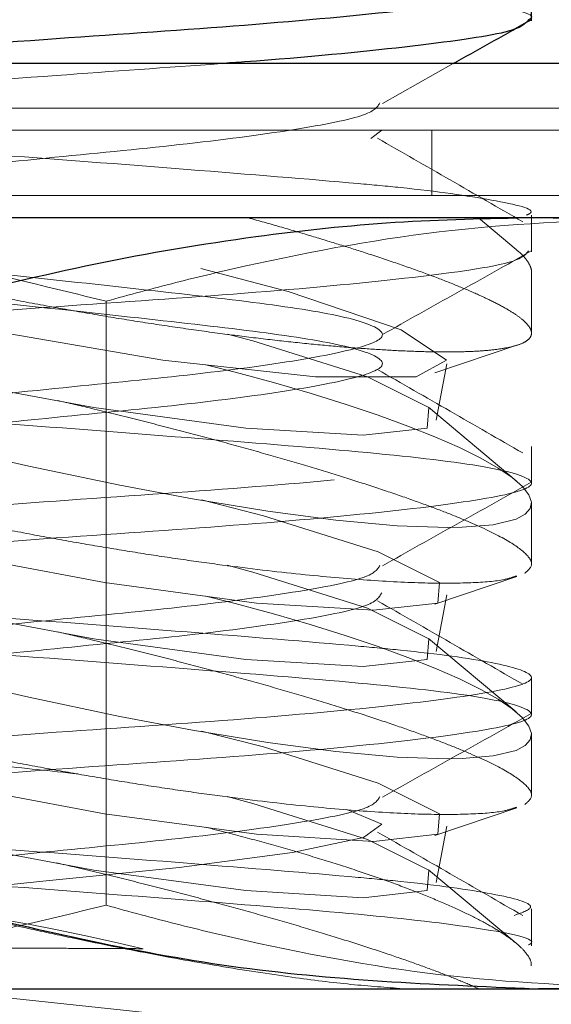
# Model space of a CAD drawing. Units: inches. Extents: x 0.6 to 16.4, y 0.4 to 10.6.
# Drawn here: x 6 to 6, y 8.3 to 8.3 of the extents above; entities that cross this region are included whole.
import ezdxf

# ---------------------------------------------------------------- set-up
doc = ezdxf.new("R2010")
doc.units = ezdxf.units.IN
doc.header["$MEASUREMENT"] = 0
doc.linetypes.add('HIDDEN', pattern=[0.07500000000000001, 0.05, -0.025])

msp = doc.modelspace()

# ---------------------------------------------------------------- linework, layer by layer
at = {"color": 7, "linetype": 'Continuous', "lineweight": 25}
for p, q in [((5.963731507723541, 8.347802920668373), (5.963731507723541, 8.348738336580789)), ((5.97618463272354, 8.346716167979698), (5.930356507723539, 8.346716167979698)), ((5.963797483955507, 8.342809917979684), (5.934560038945131, 8.34280991797967)), ((5.980031452733916, 8.342809917979698), (5.963797483955507, 8.342809917979684)), ((5.930356507723539, 8.323278667979698), (5.97418463272354, 8.323278667979698))]:
    msp.add_line(p, q, dxfattribs=at)
at = {"color": 7, "linetype": 'HIDDEN', "lineweight": 18}
for p, q in [((5.959950472366107, 8.34570982120982), (5.96174465002178, 8.346716167979698)), ((5.97618463272354, 8.345591167979698), (5.925403382723539, 8.345591167979698)), ((5.97618463272354, 8.345028667979697), (5.925403382723539, 8.345028667979697)), ((5.959934363217035, 8.345027472154714), (5.959655293035626, 8.344820641189365)), ((5.961204506794121, 8.3433724179797), (5.961204506794121, 8.345028667979697)), ((5.978330895827751, 8.3433724179797), (5.923257119619328, 8.3433724179797)), ((5.963731507723541, 8.341943545668373), (5.963731507723541, 8.342878961580789)), ((5.963343809995475, 8.34200718719942), (5.962384261363094, 8.342809917979674)), ((5.96373150772354, 8.339886874496951), (5.96373150772354, 8.341436446802195)), ((5.952947669421165, 8.340696498670093), (5.952947669421198, 8.325392087289277)), ((5.961282722755131, 8.338881357003244), (5.963384931265264, 8.339587372987742)), ((5.961311683876673, 8.337684781718911), (5.961580995217575, 8.339113452790974)), ((5.963341591936649, 8.336149667763621), (5.961118381401201, 8.33800954173724)), ((5.963731507723541, 8.336084170668373), (5.963731507723541, 8.33701958658079)), ((5.96373150772354, 8.334027393346569), (5.96373150772354, 8.335578285638459)), ((5.961282722755174, 8.333021982003244), (5.963356223313465, 8.33371835656883)), ((5.961311683876673, 8.33182540671891), (5.961580995217576, 8.333254077790976)), ((5.963341591936666, 8.330290292763637), (5.961118381401235, 8.33215016673724)), ((5.963731507723541, 8.330224795668373), (5.963731507723541, 8.33116021158079)), ((5.96373150772354, 8.32816801834657), (5.96373150772354, 8.329718910638475)), ((5.961282722755167, 8.327162607003245), (5.963356223313468, 8.327858981568836)), ((5.961311683876699, 8.325966031718902), (5.961580995217602, 8.327394702790977)), ((5.963340818585854, 8.324431564726682), (5.961118381401241, 8.32629079173724)), ((5.963731507723541, 8.324365420668373), (5.963731507723541, 8.32530083658079))]:
    msp.add_line(p, q, dxfattribs=at)
at = {"color": 7, "linetype": 'HIDDEN', "lineweight": 18, "flags": 128}
for points in [[(5.940463464738928, 8.342809917979697), (5.942238353283738, 8.341953325172693), (5.945580471714786, 8.340946713456253), (5.949887094948383, 8.339971617429933), (5.954381556955949, 8.339203888083512), (5.958253316445924, 8.33878197943773), (5.960804131686078, 8.338781979437732), (5.961573982973093, 8.339203888083514), (5.960424033610736, 8.339971617429937), (5.957561668028961, 8.340946713456258), (5.955350911061021, 8.341528660655541)], [(5.946014130580846, 8.3417694752455), (5.944827161396719, 8.341904639341672), (5.941858610163145, 8.342086877874522), (5.940229892103391, 8.341904639341672), (5.940188964777687, 8.341385667907756), (5.941742059000367, 8.3406089722691), (5.944652730254861, 8.339692797295923), (5.948477855227972, 8.338776622322747), (5.952635093317389, 8.337999926684091), (5.956491542709455, 8.337480955250177), (5.95946009394303, 8.33729871671733), (5.95946009394303, 8.33729871671733)], [(5.955478842737178, 8.339085956976144), (5.956215383958972, 8.338898170843487), (5.957186392849636, 8.338634231903095), (5.958117119512207, 8.338363967774727), (5.959003418679576, 8.338088049309553), (5.959840449231854, 8.337807249141413), (5.960594869915043, 8.337532987069963), (5.961283070015595, 8.33725985782362), (5.961907083293608, 8.336986102869712), (5.96244987098687, 8.336718105990467), (5.962886360562114, 8.336470018511573), (5.963239877419428, 8.336230209110095), (5.96350163812544, 8.33600312195608), (5.963667645183846, 8.335789857530418), (5.963730081038222, 8.335606878533474), (5.963699309570353, 8.33544237047272), (5.963571961678102, 8.335298085781476), (5.963343741195491, 8.33517608069166), (5.962756661346894, 8.335033502912815), (5.961973806495961, 8.334968685813429), (5.96161312393861, 8.334962101895144), (5.960328839594123, 8.335006450802103), (5.958775005257734, 8.335148418845465), (5.957043619426461, 8.335377214061154), (5.955134257628129, 8.335689375432136), (5.953292601179408, 8.336035828237277), (5.950988259376028, 8.336520545276475), (5.949914248990356, 8.336763859319596), (5.948841175761754, 8.33701748889112), (5.947772582552503, 8.337280487585492), (5.946712326631088, 8.33755197495765), (5.945685463399809, 8.337825479141301), (5.94468896623136, 8.338101732914753), (5.943727056046142, 8.338379819240613), (5.942804689319031, 8.33865881005433), (5.941965155187887, 8.3389255148866), (5.941183830173537, 8.33918757464842), (5.940457748976087, 8.339446977291185), (5.939806327640711, 8.33969798356074), (5.939110407241505, 8.33999611440225), (5.938557161997666, 8.340273836217335), (5.938557161997666, 8.340273836217335)], [(5.95946009394303, 8.33729871671733), (5.961088812002785, 8.337480955250177), (5.961129739328488, 8.337999926684093), (5.959576645105807, 8.338776622322749), (5.956665973851315, 8.339692797295925), (5.956025499412307, 8.339862897116495)], [(5.942127921504087, 8.337656173946597), (5.940499203444333, 8.337473935413747), (5.940458276118634, 8.336954963979831), (5.942011370341317, 8.336178268341174), (5.944922041595814, 8.335262093367998), (5.948747166568927, 8.334345918394822), (5.952904404658346, 8.333569222756166), (5.956760854050413, 8.333050251322252), (5.959729405283985, 8.332868012789405), (5.961358123343738, 8.333050251322254), (5.961399050669438, 8.33356922275617), (5.959845956446755, 8.334345918394828), (5.956935285192258, 8.335262093368003), (5.955363423715848, 8.335666239296748)], [(5.946014130580974, 8.335910100245489), (5.944827161396779, 8.336045264341672), (5.941858610163217, 8.336227502874522), (5.94022989210347, 8.336045264341672), (5.940188964777767, 8.335526292907756), (5.941742059000441, 8.3347495972691), (5.944652730254922, 8.333833422295923), (5.948477855228016, 8.332917247322747), (5.952635093317416, 8.332140551684091), (5.956491542709466, 8.331621580250177), (5.959460093943026, 8.33143934171733)], [(5.955475402757137, 8.333227459022174), (5.95621538395901, 8.333038795843487), (5.957186392849673, 8.332774856903093), (5.958117119512242, 8.332504592774727), (5.959003418679616, 8.332228674309553), (5.959840449231891, 8.331947874141413), (5.960594869915051, 8.331673612069963), (5.961283070015594, 8.331400482823621), (5.961907083293611, 8.331126727869716), (5.962449870986862, 8.330858730990467), (5.96288636056212, 8.330610643511577), (5.963239877419424, 8.330370834110102), (5.963501638125437, 8.330143746956086), (5.963667645183842, 8.329930482530418), (5.96373008103822, 8.32974750353349), (5.963699309570353, 8.329582995472727), (5.963571961678097, 8.329438710781481), (5.963343741195489, 8.32931670569166), (5.962756661346893, 8.329174127912836), (5.96197380649597, 8.329109310813449), (5.961613123938619, 8.329102726895142), (5.96032883959413, 8.329147075802123), (5.95877500525773, 8.329289043845465), (5.957043619426463, 8.329517839061173), (5.955134257628126, 8.329830000432136), (5.953292601179408, 8.330176453237291), (5.950988259376027, 8.330661170276475), (5.949914248990353, 8.33090448431961), (5.94884117576175, 8.331158113891126), (5.947772582552501, 8.331421112585495), (5.946712326631083, 8.33169259995765), (5.945685463399832, 8.33196610414131), (5.94468896623139, 8.332242357914755), (5.943727056046175, 8.332520444240613), (5.942804689319066, 8.33279943505433), (5.941965155187921, 8.3330661398866), (5.941183830173566, 8.33332819964842), (5.940457748976117, 8.333587602291173), (5.939806327640745, 8.33383860856074), (5.93911040724153, 8.334136739402247), (5.9385571619977, 8.334414461217335), (5.9385571619977, 8.334414461217335)], [(5.959460093943026, 8.33143934171733), (5.961088812002774, 8.331621580250179), (5.961129739328475, 8.332140551684093), (5.959576645105803, 8.332917247322749), (5.956665973851321, 8.333833422295926), (5.956019865866967, 8.334004983277513)], [(5.942127921504122, 8.331796798946597), (5.940499203444372, 8.33161456041375), (5.940458276118668, 8.331095588979833), (5.942011370341341, 8.330318893341175), (5.944922041595823, 8.329402718368), (5.94874716656892, 8.328486543394824), (5.952904404658322, 8.327709847756168), (5.956760854050374, 8.327190876322252), (5.95972940528394, 8.327008637789405), (5.961358123343689, 8.327190876322252), (5.961399050669394, 8.327709847756168), (5.959845956446721, 8.328486543394824), (5.956935285192238, 8.329402718368002), (5.955363423715801, 8.329806864296756)], [(5.946014130580952, 8.330050725245492), (5.944827161396796, 8.330185889341672), (5.94185861016323, 8.330368127874522), (5.940229892103478, 8.330185889341672), (5.940188964777768, 8.329666917907758), (5.941742059000437, 8.328890222269102), (5.944652730254914, 8.327974047295926), (5.948477855228007, 8.32705787232275), (5.952635093317407, 8.326281176684093), (5.95649154270946, 8.325762205250179), (5.959460093943026, 8.32557996671733), (5.959460093943026, 8.32557996671733)], [(5.959460093943026, 8.32557996671733), (5.96108881200278, 8.325762205250175), (5.961129739328488, 8.326281176684091), (5.959576645105821, 8.327057872322747), (5.956665973851344, 8.327974047295923), (5.95601986586697, 8.328145608277513)], [(5.959045837719438, 8.327817553725172), (5.959934363217036, 8.327449347154715), (5.959472590365612, 8.327107107349123), (5.957670777431009, 8.326729839854698), (5.95480119493438, 8.326352572360273), (5.951423154722711, 8.32601033255468), (5.948439075452287, 8.32569227535848), (5.945732693884244, 8.325383753379466), (5.944748019574292, 8.325264996104698), (5.942588265184053, 8.324906964950308), (5.941653652230082, 8.324519659654715), (5.942115425081512, 8.324177419849123), (5.943917238016104, 8.323800152354698), (5.946786820512747, 8.323422884860273), (5.950164860724408, 8.32308064505468), (5.953773052386872, 8.32269333975909), (5.956839995872842, 8.322335308604698), (5.958999750263059, 8.321977277450308), (5.959934363217036, 8.321589972154715), (5.959472590365612, 8.321247732349123), (5.957670777431009, 8.320870464854698), (5.95480119493438, 8.320493197360273), (5.951423154722711, 8.32015095755468), (5.948439075452288, 8.31983290035848), (5.945732693884244, 8.319524378379466), (5.944748019574292, 8.319405621104698), (5.942588265184053, 8.319047589950308), (5.941653652230082, 8.318660284654715), (5.942115425081512, 8.318318044849123), (5.943917238016104, 8.317940777354698), (5.946786820512747, 8.317563509860273), (5.950164860724408, 8.317221270054683), (5.953773052386872, 8.31683396475909), (5.956839995872842, 8.316475933604698), (5.958999750263059, 8.316117902450308), (5.959934363217036, 8.315730597154715), (5.959472590365612, 8.315388357349123), (5.957670777431009, 8.315011089854698), (5.95480119493438, 8.314633822360273), (5.951423154722711, 8.31429158255468), (5.951423154722711, 8.31429158255468)]]:
    msp.add_lwpolyline(points, dxfattribs=at)
at = {"color": 7, "linetype": 'HIDDEN', "lineweight": 18}
msp.add_arc((5.939243295124217, 8.262524622564774), 0.06347837780254088, 76.66439390099436, 87.39543038952843, dxfattribs=at)
for points, knots in [([(5.938531950410905, 8.350443110330424), (5.939265427640416, 8.350318161583017), (5.940732382099438, 8.350068264088202), (5.944960425516349, 8.349682954505695), (5.949946554697849, 8.349353273962961), (5.95506427325693, 8.348954498440403), (5.959589440033719, 8.348600541384283), (5.962583282957288, 8.348249354703716), (5.963942249387689, 8.347965138672892), (5.963676544130776, 8.347838049294808), (5.963658240870647, 8.347829294669573)], [0, 0, 0, 0, 0.1423159250260463, 0.2846318500520956, 0.4224914151707432, 0.5660594544205189, 0.7059349922247433, 0.8458105300292004, 0.9893785692793808, 1, 1, 1, 1]), ([(5.963607961661757, 8.342878961580789), (5.963647674818128, 8.342896421016036), (5.963915065938159, 8.343013976465475), (5.96285546525534, 8.343260777825153), (5.961102011175133, 8.343514568436841), (5.958519911999163, 8.343753981613482), (5.955071675052616, 8.344032330038617), (5.949950393912291, 8.344428689127886), (5.944938748338954, 8.3447597490458), (5.940818605989999, 8.345141830408489), (5.938237099391748, 8.345524228470127), (5.937535891457518, 8.345854355367944), (5.938923471146524, 8.34625421891456), (5.941183848129964, 8.346523325200085), (5.943122327407008, 8.346679585619931), (5.943576147679477, 8.346716167979698)], [0, 0, 0, 0, 0.01440007511357726, 0.09695658983156157, 0.1785191558525637, 0.2069769713394849, 0.3017847159673878, 0.3990952408497725, 0.4925365576765242, 0.5889983985970157, 0.6854602395175227, 0.7789015563443366, 0.8762120812267494, 0.9710198258545366, 1, 1, 1, 1]), ([(5.95586003306123, 8.346716167979698), (5.954483934432907, 8.34661877580857), (5.951470358829486, 8.34640549264352), (5.946503477412445, 8.346025437110198), (5.942263821016857, 8.345688184204173), (5.939319369590485, 8.345374015960388), (5.938177724731693, 8.345110266091437), (5.937761655004858, 8.34489986820746), (5.93804204142189, 8.344806992059604), (5.938216506723458, 8.344749201581322)], [0, 0, 0, 0, 0.1588695713932472, 0.3479150800842153, 0.532098428521162, 0.6881415043802382, 0.8493114759749602, 0.9062368317803507, 1, 1, 1, 1]), ([(5.959889533371883, 8.345726668695125), (5.959829666101676, 8.345625233762297), (5.959701328572544, 8.345407787591755), (5.957831928196141, 8.345041140145351), (5.954944677105728, 8.344658028017816), (5.951388244640763, 8.344327531499038), (5.94776822823029, 8.343929361886639), (5.944773589290812, 8.343594889951817), (5.942737115953883, 8.343286887811814), (5.941841046846521, 8.343022219868427), (5.941696236765117, 8.342873840647412), (5.941653652230083, 8.342830206529715)], [0, 0, 0, 0, 0.1116500768709021, 0.2393443853983087, 0.3670386939255851, 0.4906934227108933, 0.6195235840455868, 0.7450053080475693, 0.8484708861841277, 0.9554395882288547, 1, 1, 1, 1]), ([(5.963509471813507, 8.342710716540797), (5.962897968727294, 8.343063010099108), (5.961675258576578, 8.343767426674416), (5.960443413393306, 8.34447243416431), (5.959827639918332, 8.344824852567067)], [0, 0, 0, 0, 0.5001210514645219, 1, 1, 1, 1]), ([(5.963295070928202, 8.325136709484001), (5.963501635707474, 8.325207654409576), (5.963996206521483, 8.325377515359328), (5.962912703833695, 8.325681533272592), (5.961097565251971, 8.325936530376266), (5.958522539714536, 8.326175805262524), (5.95507062768815, 8.326454224825593), (5.949950726819155, 8.32685056016768), (5.94493843521634, 8.327181620974956), (5.940819556673604, 8.327563722408977), (5.938233669317739, 8.327946039603699), (5.93754844468517, 8.328276464762933), (5.938874944274191, 8.328675187622128), (5.942032535373702, 8.329028602678383), (5.946515897581838, 8.32938201664517), (5.951637664459225, 8.329780742814547), (5.956649512157738, 8.33011115611272), (5.960768343015149, 8.330493518506211), (5.963354869986176, 8.330875451878079), (5.964002553075498, 8.3311900910296), (5.962953895971718, 8.331540960518316), (5.961094366092715, 8.331795901318635), (5.958524429909906, 8.332035182659938), (5.955069887098534, 8.332313598886271), (5.949950918379322, 8.332709935410643), (5.944938382945961, 8.333040995908659), (5.940819570881025, 8.333423097426998), (5.938233665648193, 8.333805414599043), (5.937548445700886, 8.334135839764222), (5.938874944005297, 8.334534562621787), (5.942032535444903, 8.334887977678472), (5.946515897562173, 8.335241391645145), (5.951637664464313, 8.335640117814552), (5.956649512156347, 8.335970531112718), (5.960768343015538, 8.336352893506211), (5.963354869986037, 8.336734826878079), (5.964002553075665, 8.3370494660296), (5.962953895971248, 8.337400335518316), (5.961094366093961, 8.337655276318635), (5.958524429907155, 8.337894557659938), (5.955069887140382, 8.33817297388628), (5.949950918226581, 8.338569310410614), (5.944938383496468, 8.338900370908762), (5.940819568750003, 8.339282472426596), (5.938233673488313, 8.339664789600516), (5.937548416968494, 8.339995214758824), (5.938875055087421, 8.340393937642652), (5.942032133236306, 8.340747352602925), (5.946517416549824, 8.341100766930458), (5.95163192666546, 8.34149949173681), (5.956670241475241, 8.34182991000635), (5.960688085067978, 8.342212253431194), (5.963037682831305, 8.342515270651628), (5.96324164945595, 8.342673414566521), (5.963295070928202, 8.342714834484)], [0, 0, 0, 0, 0.01291239314979119, 0.03091569053265689, 0.04870223513669958, 0.05490809928718993, 0.07558305179173302, 0.09680379159555015, 0.1171807639087002, 0.1382164291632558, 0.1592520944178148, 0.1796290667309794, 0.2008498065348026, 0.2215247590393202, 0.2421997115438884, 0.2634204513477084, 0.2837974236608567, 0.3048330889154097, 0.3258687541699685, 0.3462457264831225, 0.3642490238659882, 0.3820355684700309, 0.3882414326205212, 0.4089163851250643, 0.4301371249288815, 0.4505140972420315, 0.4715497624965871, 0.4925854277511464, 0.5129624000643109, 0.5341831398681339, 0.5548580923726519, 0.5755330448772198, 0.5967537846810381, 0.6171307569941863, 0.6381664222487407, 0.6592020875032997, 0.6795790598164534, 0.6975823571993193, 0.7153689018033619, 0.7215747659538523, 0.7422497184583954, 0.7634704582622125, 0.7838474305753624, 0.8048830958299188, 0.8259187610844777, 0.8462957333976424, 0.8675164732014657, 0.8881914257059834, 0.9088663782105515, 0.9300871180143698, 0.9504640903275182, 0.9714997555820725, 0.9925354208366306, 1, 1, 1, 1]), ([(5.937790531491571, 8.342809917979698), (5.938966624840563, 8.342786161626195), (5.941323194050719, 8.342738560395173), (5.945035927210138, 8.342336868861178), (5.948921434692211, 8.341685237599332), (5.951604184471202, 8.341026423763958), (5.952947669421165, 8.340696498670093)], [0, 0, 0, 0, 0.2304553475782312, 0.4617694478793147, 0.7304613900080091, 1, 1, 1, 1]), ([(5.941936095411086, 8.342620875688679), (5.94197536507564, 8.342576979519261), (5.942119057279239, 8.342416358404089), (5.943789476235138, 8.342110796461403), (5.94663478077424, 8.34172848747814), (5.950201910993516, 8.341397885112855), (5.953820114489818, 8.34099934467789), (5.956995398378304, 8.340645855937185), (5.95922997350753, 8.340292364427146), (5.960168639750614, 8.339893832407284), (5.959683534127442, 8.339563199896075), (5.957853410387269, 8.33918100581596), (5.954939044011721, 8.338798846844112), (5.951390120324368, 8.338468110920418), (5.947766500456763, 8.33806996742085), (5.944778097319849, 8.33773562564865), (5.942723585797521, 8.337427165915782), (5.941880701078365, 8.337163865514787), (5.941552541974803, 8.33693856616318), (5.94178795743163, 8.33682988782628), (5.941936095411086, 8.336761500688679)], [0, 0, 0, 0, 0.0237338675433808, 0.08684494165973239, 0.1499560157762031, 0.2110705857456948, 0.2747430387639707, 0.336760574824345, 0.3987781108843411, 0.4624505639027621, 0.5235651338723444, 0.5866762079887857, 0.6497872821051643, 0.7109018520747657, 0.7745743050931516, 0.8365918411530986, 0.8877282139921066, 0.9405959554031141, 0.9626192975737979, 1, 1, 1, 1]), ([(5.942328268171379, 8.342809917979684), (5.942582932807134, 8.342727432794833), (5.943121004428335, 8.342553152856016), (5.944010801874835, 8.342288427642655), (5.944987266986616, 8.3420157503812), (5.946022210363878, 8.3417456525577), (5.947091320517583, 8.341484335899535), (5.948180874239822, 8.341234550483978), (5.949287753083843, 8.34099627671724), (5.950422589324286, 8.34076732408785), (5.951553025326245, 8.340554202967905), (5.952664318006886, 8.34035869503837), (5.953754163814625, 8.340180243516599), (5.954838173543638, 8.340016258625969), (5.955882652327071, 8.339871798396324), (5.956875358809731, 8.339747575075343), (5.957815838084199, 8.339642698475519), (5.958718790723775, 8.339555568257458), (5.959556928833539, 8.339488930004215), (5.960322049907194, 8.339442599770233), (5.961015361462479, 8.339415652844082), (5.961646047970154, 8.339407973273374), (5.962196813950216, 8.33942016145168), (5.962663533705281, 8.339451391454471), (5.963048150442769, 8.339500935591673), (5.963353471257551, 8.33956978088125), (5.963571555126673, 8.339657113869658), (5.963701800588882, 8.339761652302697), (5.963746061837329, 8.339882952351683), (5.963702988413366, 8.340022333784512), (5.963571284118446, 8.340178288139722), (5.963353476057927, 8.340349131361743), (5.963051046981872, 8.340534640979728), (5.9626616533789, 8.340735797750112), (5.962188338407022, 8.340950681434924), (5.961636743506327, 8.341177141129796), (5.961008203246425, 8.341414998652866), (5.960301418371055, 8.341664616755985), (5.959570584065594, 8.341907672696133), (5.958838142738567, 8.34213988724562), (5.95811664945548, 8.342359675838201), (5.957356625180461, 8.342583417414266), (5.956820887400761, 8.34273430126825), (5.956552397910187, 8.342809917979684)], [0, 0, 0, 0, 0.0229317306842274, 0.0484516174365838, 0.07414905147076187, 0.1004097838181069, 0.126866833646161, 0.1522583777517003, 0.1778309565803502, 0.203981600494601, 0.2303351449515433, 0.2552178777200576, 0.2802798472955601, 0.305914648347989, 0.3317505746743781, 0.3560108727876268, 0.3804451786028576, 0.4054335020343116, 0.4306153346619058, 0.4543762445232941, 0.4783050862939465, 0.502765113829477, 0.5274091476622781, 0.5509391456582271, 0.5746322463614945, 0.5988376046506902, 0.6232188864432201, 0.6468362049665551, 0.6706142678622703, 0.6948943022281945, 0.719345581052605, 0.7433366953732162, 0.7674890970442761, 0.7921437415627517, 0.8169692204243901, 0.8415202769120892, 0.8662359351756941, 0.8914647907120716, 0.9168685900206912, 0.9374145726098196, 0.958053248956609, 0.978978033199059, 1, 1, 1, 1]), ([(5.952947669421165, 8.340696498670093), (5.953536372099287, 8.34085701127655), (5.954714081049296, 8.341178119265757), (5.957624644605997, 8.341864406282161), (5.961721281675014, 8.342621361410723), (5.965254359330273, 8.342746898119037), (5.967027976501948, 8.342809917979698)], [0, 0, 0, 0, 0.1273660828277157, 0.2547978482998987, 0.6259059489801966, 1, 1, 1, 1]), ([(5.963658240870647, 8.341969919669573), (5.963573082738939, 8.341866259988878), (5.963392675188927, 8.34164665689691), (5.96073948234403, 8.34127755760365), (5.956656920843643, 8.34089432493496), (5.951635779754946, 8.340564061331989), (5.946515749887437, 8.340165593712669), (5.942261114158977, 8.33982891251549), (5.939320088965613, 8.33951461350435), (5.938177665191299, 8.339250893363886), (5.937761670369793, 8.339040492621034), (5.938042047315347, 8.338947616834671), (5.938216506723459, 8.338889826581322)], [0, 0, 0, 0, 0.107056432878687, 0.2267991133823252, 0.3465417938859429, 0.4625349538739374, 0.5833311462276166, 0.701020518168755, 0.8007288346342138, 0.9037131320407126, 0.9400872637367497, 1, 1, 1, 1]), ([(5.941726840836456, 8.342043541417288), (5.941785220903536, 8.341948954006199), (5.941915243120348, 8.341738291951714), (5.94375901502123, 8.341378978878671), (5.946642645404852, 8.340995909590076), (5.950199733286468, 8.340665506415192), (5.953820691153538, 8.34026691145708), (5.956995244881469, 8.339913436766558), (5.95923001902313, 8.339559942936127), (5.96016861617659, 8.339161406138086), (5.959683582870366, 8.338830794612845), (5.957853232310792, 8.338448519465187), (5.954939696307863, 8.338066662201081), (5.951599994841531, 8.337754650544438), (5.948407028397092, 8.337410835303036), (5.946177839619719, 8.337155207323537), (5.944111349747167, 8.336912098094208), (5.942438565013302, 8.336629917513374), (5.941481008164786, 8.336338077823545), (5.941698167038114, 8.336202118565778), (5.941726840836456, 8.336184166417288)], [0, 0, 0, 0, 0.0514283855333038, 0.1145396541761761, 0.1776509228191733, 0.2387656811613412, 0.3024383304363901, 0.3644560576525626, 0.4264737848685154, 0.4901464341437833, 0.5512611924860755, 0.6143724611289276, 0.6774837297717469, 0.7385984881140512, 0.7910423947195576, 0.8429504330598051, 0.8646232506995863, 0.9266409779158836, 0.9903136271910573, 1, 1, 1, 1]), ([(5.959950472366107, 8.33985044620982), (5.960580370585029, 8.34020362821025), (5.961840609449238, 8.34091024027822), (5.963096960141213, 8.341616175968468), (5.963725356017881, 8.341969267728418)], [0, 0, 0, 0, 0.4998244672578346, 1, 1, 1, 1]), ([(5.96334115579365, 8.34200400267403), (5.963368108482812, 8.341982978671684), (5.963491102296254, 8.341887039368308), (5.963626433020647, 8.341729318095606), (5.963712208742033, 8.341567864982448), (5.963734516737897, 8.341472421661763), (5.963730556813204, 8.341440124313662), (5.963730105919576, 8.341436446802195)], [0, 0, 0, 0, 0.09781445543144565, 0.4463589073065157, 0.7974422870134126, 0.976935929540322, 1, 1, 1, 1]), ([(5.963509471813507, 8.336851341540797), (5.962897968727296, 8.33720363509911), (5.961675258576578, 8.337908051674418), (5.960443413393306, 8.33861305916431), (5.959827639918332, 8.338965477567067)], [0, 0, 0, 0, 0.5001210514635911, 1, 1, 1, 1]), ([(5.938531950410905, 8.338724360330424), (5.939265371315373, 8.338599412352329), (5.940732213124306, 8.338349516396134), (5.944961092598298, 8.337964195394417), (5.949944098364554, 8.337634557512565), (5.955073773090015, 8.3372356186878), (5.959555041986128, 8.336882261206883), (5.962713191426846, 8.336528830360722), (5.964039542455694, 8.336130114438525), (5.963354343819312, 8.335799677846424), (5.960768498473425, 8.33541740047855), (5.956649426227306, 8.335035151951137), (5.95163785505089, 8.334704630392721), (5.946515197316653, 8.334306233607126), (5.942261236035827, 8.333969534230318), (5.939320056575596, 8.333655239377418), (5.938177667872117, 8.333391518291624), (5.937761669677983, 8.333181117639683), (5.938042047049992, 8.333088241841825), (5.938216506723459, 8.333030451581322)], [0, 0, 0, 0, 0.06502854697914197, 0.130057093958281, 0.1930493922917323, 0.2586500689788171, 0.3225635275722274, 0.3864769861657372, 0.4520776628530063, 0.5150699611865142, 0.5800985081656419, 0.6451270551447557, 0.7081193534782493, 0.7737200301653899, 0.8376334887586787, 0.8917819921512253, 0.9477095794897052, 0.9674632456167037, 1, 1, 1, 1]), ([(5.938257828282897, 8.338795835305012), (5.938356507289872, 8.33872051172647), (5.938554558173124, 8.338569335688955), (5.938965702989928, 8.33832453537492), (5.939461536515031, 8.338067475212886), (5.940042472387259, 8.337801978224906), (5.94069755890403, 8.337532058025017), (5.941421841841962, 8.337259504280834), (5.942221812548871, 8.336982300957672), (5.943086902253945, 8.336704724061853), (5.944010091948635, 8.336429049565268), (5.944987462362786, 8.336156376236437), (5.946022157160836, 8.335886277292863), (5.947092642266145, 8.335624641249725), (5.94818495620042, 8.335374248667295), (5.949291953508679, 8.335136036265121), (5.950425410557116, 8.334907417230752), (5.951554407705059, 8.334694567253242), (5.952668490582395, 8.334498594812702), (5.953758244703206, 8.33432023387848), (5.954840870116635, 8.33415651225389), (5.95624738747382, 8.333961969207868), (5.957878681123907, 8.333769832421805), (5.959607062251727, 8.33361877924253), (5.961069931027447, 8.333545539441655), (5.962229591198633, 8.333553446148604), (5.963009531556843, 8.333616067107476), (5.963256186292229, 8.333705192527836), (5.963349381119483, 8.333738867243797)], [0, 0, 0, 0, 0.03191750617297336, 0.06405911938617852, 0.09689888516512092, 0.1299762000926706, 0.1620809982004807, 0.1944037820213029, 0.2270625855951973, 0.2601810243621479, 0.2926947473126451, 0.3254346751514036, 0.3588922756612446, 0.3925999953131556, 0.4250720032432045, 0.4577773050147758, 0.4908484120564722, 0.524424260239101, 0.5562468798784704, 0.588300506175444, 0.6207166680785187, 0.6536330426257797, 0.7182633413358752, 0.7794749276084799, 0.8413427746362157, 0.9026836244193968, 0.9632304533016782, 1, 1, 1, 1]), ([(5.963558929238816, 8.33380172078891), (5.963640722548038, 8.333872219628184), (5.963805450886807, 8.33401420137204), (5.963608476566013, 8.334314277512581), (5.963086292125626, 8.334672497121309), (5.962365044370706, 8.335018787792187), (5.961634174808755, 8.335318807988404), (5.961004101632312, 8.335557120857176), (5.960297911617014, 8.335806416017153), (5.959521370629881, 8.33606465363834), (5.958680586634605, 8.336329939968593), (5.957779828693842, 8.33660100331023), (5.956819057368686, 8.336877706223449), (5.955812360385612, 8.337155719317801), (5.954768164894008, 8.337432808770101), (5.953690593064447, 8.337707289395478), (5.952666240671954, 8.337959135914096), (5.951996014874801, 8.33811503671949), (5.951704362791205, 8.338182877729071)], [0, 0, 0, 0, 0.0966524445295466, 0.1946540221578903, 0.2936798227057787, 0.3923418941643798, 0.4423296966358553, 0.4926557648422631, 0.5435578700068253, 0.594809723911444, 0.6459232364338073, 0.6973852833912216, 0.7493842281239399, 0.802117173565381, 0.8538035570644109, 0.9058482878516532, 0.9590294149540792, 0.9999999999999999, 0.9999999999999999, 0.9999999999999999, 0.9999999999999999]), ([(5.959950472366107, 8.33399107120982), (5.960580370585025, 8.33434425321025), (5.961840609449234, 8.335050865278223), (5.963096960141209, 8.335756800968468), (5.963725356017881, 8.336109892728418)], [0, 0, 0, 0, 0.4998244672564152, 1, 1, 1, 1]), ([(5.959889533371882, 8.334007918695125), (5.959829664384249, 8.333906483718085), (5.959701323173464, 8.333689037452773), (5.957831953460397, 8.333322390795708), (5.954944584049139, 8.332939275622339), (5.951388585641393, 8.33260879027713), (5.947766909390864, 8.332210577936873), (5.944778009853322, 8.331876253746612), (5.942723608676839, 8.331567790105423), (5.941880698806679, 8.331304490595247), (5.941552542648824, 8.331079191139308), (5.941787957691953, 8.330970512817059), (5.941936095411087, 8.330902125688679)], [0, 0, 0, 0, 0.1037993803751162, 0.2225148391912349, 0.3412302980072253, 0.45619022090294, 0.5759616648190918, 0.6926201174136051, 0.7888104936473305, 0.8882576709620428, 0.9296848088623306, 1, 1, 1, 1]), ([(5.959934363217036, 8.333308722154714), (5.95987252092347, 8.333196474196795), (5.95974681605876, 8.332968311340101), (5.957836011925419, 8.332589989466852), (5.954944255135191, 8.332207068930026), (5.951598694080586, 8.331895319684895), (5.948408230304885, 8.33155146336007), (5.946175161935161, 8.331295790109015), (5.944117859770206, 8.33105282870746), (5.942355905675251, 8.330769190606095), (5.941420037424881, 8.330372789034437), (5.941903908753515, 8.330041580204604), (5.94373628772223, 8.329659616503893), (5.946642919813304, 8.329277123548438), (5.949702720462629, 8.328995146789488), (5.951544518745505, 8.328793429171071), (5.952233192631428, 8.328718004159859)], [0, 0, 0, 0, 0.07784144827559523, 0.1582258380191443, 0.2386102277626454, 0.3164516760382636, 0.3832491199639739, 0.449364032157839, 0.4769685512470693, 0.55596010478049, 0.6370595211827256, 0.7149009694582604, 0.7952853592018363, 0.8756697489455755, 0.9535111972210153, 1, 1, 1, 1]), ([(5.938257828282928, 8.332936460305012), (5.938356507289899, 8.332861136726464), (5.938554558173143, 8.332709960688941), (5.938965702989962, 8.332465160374916), (5.93946153651506, 8.332208100212874), (5.940042472387297, 8.331942603224917), (5.940697558904033, 8.331672683025), (5.941421841841967, 8.33140012928083), (5.942221812548866, 8.331122925957667), (5.943086902253937, 8.330845349061855), (5.944010091948637, 8.330569674565263), (5.944987462362785, 8.330297001236437), (5.946022157160836, 8.330026902292861), (5.947092642266144, 8.329765266249726), (5.948184956200419, 8.32951487366729), (5.949291953508677, 8.32927666126512), (5.950425410557119, 8.32904804223075), (5.951554407705062, 8.328835192253242), (5.9526684905824, 8.3286392198127), (5.953758244703211, 8.32846085887848), (5.954840870116644, 8.32829713725389), (5.956247387473828, 8.328102594207866), (5.957878681123916, 8.327910457421805), (5.959607062251731, 8.327759404242526), (5.961069931027459, 8.327686164441658), (5.962229591198636, 8.327694071148603), (5.963009531556845, 8.32775669210748), (5.963256186292234, 8.327845817527837), (5.963349381119488, 8.327879492243797)], [0, 0, 0, 0, 0.03191750617291565, 0.06405911938614596, 0.09689888516511655, 0.1299762000927906, 0.1620809981998601, 0.1944037820205406, 0.2270625855944746, 0.2601810243613942, 0.2926947473119028, 0.3254346751507687, 0.358892275660645, 0.3925999953125835, 0.425072003242639, 0.4577773050142157, 0.4908484120560838, 0.5244242602387849, 0.5562468798782848, 0.5883005061752506, 0.620716668078518, 0.6536330426258101, 0.7182633413360088, 0.779474927608708, 0.8413427746364694, 0.9026836244197063, 0.9632304533020585, 0.9999999999999999, 0.9999999999999999, 0.9999999999999999, 0.9999999999999999]), ([(5.963509471813507, 8.330991966540797), (5.962897968727292, 8.331344260099108), (5.961675258576573, 8.332048676674415), (5.960443413393303, 8.33275368416431), (5.959827639918332, 8.333106102567067)], [0, 0, 0, 0, 0.5001210514648314, 1, 1, 1, 1]), ([(5.938531950410905, 8.332864985330426), (5.939265371315208, 8.332740037352327), (5.940732213123812, 8.332490141396134), (5.944961092600252, 8.332104820394424), (5.949944098357361, 8.331775182512539), (5.955073773117835, 8.331376243687908), (5.959555041885397, 8.331022886206487), (5.96271319180727, 8.330669455362212), (5.964039541018685, 8.330270739432892), (5.963354349010886, 8.329940302866778), (5.960768478373146, 8.329558025399745), (5.95664950017805, 8.329175777241064), (5.951637584036659, 8.328845254330203), (5.946516245083152, 8.32844686271493), (5.942257686679194, 8.32811014531495), (5.939331229660405, 8.327795908181864), (5.938146101767287, 8.327532019535674), (5.937713248593833, 8.327262799223961), (5.938232632539655, 8.327010618504021), (5.940819981311941, 8.326628339381719), (5.944937800034658, 8.326246080768769), (5.949952817470696, 8.325915600612248), (5.955062614811369, 8.325517044345425), (5.959589880897229, 8.325163029181383), (5.962583154672563, 8.324811858254579), (5.963942251099948, 8.324527638625499), (5.963676544241126, 8.324400549291754), (5.963658240870647, 8.324391794669575)], [0, 0, 0, 0, 0.04372000715635695, 0.08744001431271192, 0.1297910103270813, 0.1738956718558272, 0.2168659825408821, 0.259836293226004, 0.3039409547548738, 0.346291950769281, 0.3900119579256288, 0.4337319650819662, 0.4760829610963642, 0.5201876226251475, 0.5631579333101208, 0.5995630671444582, 0.6371643150926928, 0.6504451042930676, 0.692796100307435, 0.736516107463791, 0.7802361146201473, 0.8225871106345151, 0.866691772163261, 0.909662082848316, 0.9526323935334376, 0.9967370550623075, 1, 1, 1, 1]), ([(5.963558929238825, 8.32794234578891), (5.963640722548043, 8.328012844628185), (5.963805450886802, 8.328154826372046), (5.963608476566029, 8.328454902512577), (5.963086292125626, 8.328813122121314), (5.962365044370696, 8.329159412792185), (5.961634174808757, 8.329459432988408), (5.961004101632312, 8.329697745857178), (5.960297911617014, 8.329947041017155), (5.959521370629871, 8.330205278638338), (5.958680586634598, 8.330470564968595), (5.957779828693838, 8.33074162831023), (5.95681905736868, 8.331018331223445), (5.955812360385607, 8.331296344317803), (5.95476816489401, 8.331573433770092), (5.953690593064464, 8.331847914395484), (5.952666240671973, 8.332099760914092), (5.951996014874811, 8.332255661719492), (5.951704362791205, 8.332323502729077)], [0, 0, 0, 0, 0.09665244452966289, 0.1946540221580769, 0.293679822705759, 0.3923418941642055, 0.4423296966357886, 0.4926557648421693, 0.5435578700069693, 0.5948097239117621, 0.6459232364341406, 0.6973852833913083, 0.7493842281242291, 0.8021171735655455, 0.8538035570647136, 0.9058482878503115, 0.9590294149527305, 0.9999999999999999, 0.9999999999999999, 0.9999999999999999, 0.9999999999999999]), ([(5.959950472366107, 8.32813169620982), (5.960580370585026, 8.32848487821025), (5.961840609449235, 8.329191490278223), (5.963096960141209, 8.329897425968468), (5.963725356017881, 8.330250517728418)], [0, 0, 0, 0, 0.4998244672559814, 1, 1, 1, 1]), ([(5.960473325412817, 8.323278667979698), (5.960045861606379, 8.323310208556029), (5.959186214679786, 8.323373637925013), (5.957610364923429, 8.323568747866814), (5.955816339597879, 8.323844055611952), (5.953893303732023, 8.324192800432044), (5.95223729023479, 8.324528938267154), (5.950817599240214, 8.324837478599882), (5.949653658824727, 8.32510353049685), (5.948493143870502, 8.325381506208467), (5.947427909753038, 8.325647062041552), (5.946376899664596, 8.325919566902819), (5.9453533900249, 8.326195670974606), (5.944365962624223, 8.32647307730597), (5.943422648583777, 8.326749585816211), (5.942523863154141, 8.327025435027627), (5.941689712592024, 8.327294905455643), (5.940924650940754, 8.327556620518028), (5.94023511060607, 8.327808466897439), (5.939616563470967, 8.328052870899592), (5.939088393770407, 8.328282984751665), (5.938652341586499, 8.328497748124672), (5.938309120862528, 8.328696170593043), (5.938055291516534, 8.328881275678917), (5.937900214049972, 8.329047763060688), (5.937841897486961, 8.32919506689663), (5.937876661428194, 8.329323079452513), (5.938006216190701, 8.32943376077443), (5.938283022331671, 8.329546299066699), (5.938854523811208, 8.329651600538895), (5.93986706008642, 8.329698571801169), (5.941251446776746, 8.329662070775916), (5.942832371050647, 8.329548076161732), (5.944319106172455, 8.329401130533494), (5.945308312326985, 8.329268382780556), (5.945647906632839, 8.329222810499383)], [0, 0, 0, 0, 0.03940241745581288, 0.07923984804340779, 0.124091926102861, 0.1695530529835249, 0.2099708945188695, 0.2332452978296378, 0.2625512494386509, 0.2863013766398263, 0.3102115922477716, 0.3343677436922612, 0.3588596782593989, 0.3831326902886102, 0.4075742522801561, 0.4322776465581011, 0.4573406762153933, 0.4815511262891561, 0.5061160746894711, 0.5308622395309263, 0.555983082805853, 0.5798849170279586, 0.6039600037424919, 0.6283070684017864, 0.6530295164904777, 0.6763652706702636, 0.6998704648538566, 0.7236857678271997, 0.7476849043173845, 0.7878243377993648, 0.8400657401590672, 0.8852931912914548, 0.9311710272043613, 0.9763710252588204, 1, 1, 1, 1]), ([(5.959889533371882, 8.328148543695125), (5.959829664384247, 8.328047108718085), (5.959701323173463, 8.327829662452773), (5.957831953460397, 8.327463015795708), (5.954944584049139, 8.327079900622339), (5.951388585641393, 8.32674941527713), (5.947766909390864, 8.326351202936873), (5.944778009853322, 8.326016878746612), (5.942723608676839, 8.325708415105423), (5.941880698806679, 8.325445115595247), (5.941552542648824, 8.325219816139306), (5.941787957691954, 8.32511113781706), (5.941936095411087, 8.325042750688679)], [0, 0, 0, 0, 0.1037993803750609, 0.2225148391911809, 0.3412302980071715, 0.4561902209028862, 0.5759616648190379, 0.6926201174135528, 0.7888104936472725, 0.8882576709619872, 0.929684808862275, 1, 1, 1, 1]), ([(5.955472707518898, 8.327368425714024), (5.955661842687322, 8.32732118375683), (5.95619211423636, 8.327188733160623), (5.957025811729676, 8.326962751113262), (5.957972466225447, 8.326691765265288), (5.958867759671588, 8.326416198439095), (5.95970625512427, 8.326138669035306), (5.960480662197961, 8.325861283033346), (5.961191229060589, 8.325583644771626), (5.961821908748825, 8.325311612994456), (5.962368220027425, 8.325047730338378), (5.962829011959941, 8.324793351778467), (5.963203743464192, 8.324547751163761), (5.963482114929408, 8.324317855323484), (5.963655298136528, 8.324108440508345), (5.963734760295941, 8.32395623574793), (5.963723295193456, 8.323880476250062), (5.963720273228305, 8.323860507604975)], [0, 0, 0, 0, 0.0391208053281235, 0.1096816113780631, 0.1809735256229094, 0.2532634478548902, 0.3246512793336079, 0.3965334289555167, 0.4691825390722879, 0.5428846658672546, 0.6142262699209685, 0.6860737007462475, 0.7595383909532379, 0.8335722276738212, 0.9038571984694291, 0.9746587353999688, 1, 1, 1, 1]), ([(5.963509471813507, 8.325132591540797), (5.962897968727289, 8.325484885099106), (5.961675258576567, 8.326189301674411), (5.960443413393301, 8.326894309164308), (5.959827639918332, 8.327246727567067)], [0, 0, 0, 0, 0.5001210514659373, 1, 1, 1, 1]), ([(5.96239280944309, 8.323278667979658), (5.962237239686681, 8.323346829206962), (5.961925174559251, 8.323483557209725), (5.961367801160888, 8.32370247110648), (5.960745002281121, 8.323931477121453), (5.960041598938922, 8.324174352492527), (5.959261768339835, 8.324429219060322), (5.958401892986078, 8.324696404844483), (5.957477315080607, 8.324970694178807), (5.956500582154995, 8.32524813463124), (5.955483194026654, 8.325525455576223), (5.954427419969043, 8.325802215784625), (5.953330087013442, 8.326077897814441), (5.952414636066366, 8.326300532888618), (5.951866137236456, 8.326426635367849), (5.951699082053128, 8.326465042145834)], [0, 0, 0, 0, 0.07423134073342351, 0.1489043458056845, 0.2249470167406526, 0.3014547840083162, 0.3820028090171285, 0.4630947558669924, 0.5458906840536657, 0.6292712669233613, 0.7111854512602976, 0.7936647731537114, 0.8779326236999395, 0.9628221851822848, 1, 1, 1, 1]), ([(5.952947669421198, 8.325392087289277), (5.950464270382786, 8.32479767547926), (5.945467093227308, 8.323601580501363), (5.940359735035647, 8.323386740841435), (5.937790531491572, 8.323278667979698)], [0, 0, 0, 0, 0.4969603760574333, 1, 1, 1, 1]), ([(5.967027976501948, 8.323278667979698), (5.965269300591364, 8.323340684624847), (5.961736245945188, 8.323465271647942), (5.957639603073839, 8.324220649461932), (5.954714397342729, 8.32491038947883), (5.953536687047518, 8.325231491819281), (5.952947669421198, 8.325392087289277)], [0, 0, 0, 0, 0.3709451221886039, 0.7452023306507575, 0.8725660130488663, 1, 1, 1, 1]), ([(5.95388486662191, 8.324291351736068), (5.953637119020665, 8.324293001223005), (5.95314046431977, 8.324296307916738), (5.952376478988812, 8.324299784253913), (5.951599850122947, 8.324302224150648), (5.950765875810553, 8.324303646266992), (5.949880147714592, 8.324303940454728), (5.948943581800318, 8.324303038645432), (5.948009157647032, 8.324301125101892), (5.947225226205466, 8.324298848843302), (5.946592889143896, 8.324296721697777), (5.946104239818971, 8.324294957078394), (5.945624037963475, 8.324293143468989), (5.9453140108994, 8.324291949479488), (5.945158802967184, 8.324291351736056)], [0, 0, 0, 0, 0.08488421103153536, 0.1701656937499782, 0.256686125490432, 0.3436327848195102, 0.4465649653840359, 0.5502313091503077, 0.6562427243327377, 0.7630776379942622, 0.8219444187448545, 0.8809540314290117, 0.9404023688206298, 1, 1, 1, 1])]:
    msp.add_open_spline(points, degree=3, knots=knots, dxfattribs=at)
at = {"color": 7, "linetype": 'Continuous', "lineweight": 25}
for points, knots in [([(5.943576147679477, 8.346716167979698), (5.944547311095707, 8.346797552838163), (5.946954110387408, 8.346999245999623), (5.95165951962507, 8.347359314996666), (5.956651673011504, 8.347689006933665), (5.96073611915277, 8.348072310535148), (5.963341629241126, 8.348432170736011), (5.963525259973989, 8.348643265796541), (5.963607961661757, 8.348738336580789)], [0, 0, 0, 0, 0.1245450306257786, 0.3086554605390488, 0.4854453918792055, 0.6679501211832528, 0.8504548504873319, 0.9999999999999999, 0.9999999999999999, 0.9999999999999999, 0.9999999999999999]), ([(5.963658240870647, 8.347829294669573), (5.963575840124183, 8.34772559637117), (5.963401274096364, 8.347505911467564), (5.960700279868833, 8.347137481641823), (5.957914838821901, 8.346861850838136), (5.956060107153669, 8.346730352953404), (5.95586003306123, 8.346716167979698)], [0, 0, 0, 0, 0.2965383229946822, 0.6282166043705574, 0.9598948857463857, 1, 1, 1, 1]), ([(5.96174465002178, 8.346716167979698), (5.961776166780094, 8.346733845000331), (5.962437731052146, 8.347104901096), (5.963097253272758, 8.347475601960975), (5.963725356017881, 8.347828642728418)], [0, 0, 0, 0, 0.0476397526963066, 1, 1, 1, 1]), ([(5.963797483955507, 8.342809917979684), (5.962621390606516, 8.342786161626194), (5.960264821396359, 8.342738560395198), (5.95655208823694, 8.34233686886117), (5.952666580754865, 8.341685237599334), (5.949983830975874, 8.341026423763958), (5.94864034602591, 8.340696498670091)], [0, 0, 0, 0, 0.2304553475781802, 0.461769447879272, 0.7304613900080187, 1, 1, 1, 1]), ([(5.978954621885102, 8.340696498670093), (5.977716858696205, 8.341001534083492), (5.975236949268965, 8.341612685072725), (5.971463849918869, 8.342280049873674), (5.968286491919503, 8.342637521628935), (5.965726035283772, 8.342788452645898), (5.964441054920215, 8.342802754848805), (5.963797483955507, 8.342809917979684)], [0, 0, 0, 0, 0.248379963857288, 0.4976394672526752, 0.7481816105288243, 0.8738790035713676, 1, 1, 1, 1]), ([(5.948640346025946, 8.325392087289249), (5.951123745064336, 8.324797675479232), (5.956120922219773, 8.32360158050133), (5.961228280411432, 8.323386740841416), (5.963797483955508, 8.323278667979684)], [0, 0, 0, 0, 0.4969603760567991, 1, 1, 1, 1]), ([(5.963797483955508, 8.323278667979684), (5.964385234076833, 8.32328462996809), (5.965561987591058, 8.323296566657769), (5.967915988130554, 8.323423872543994), (5.970360905650614, 8.32367538020711), (5.972888223810521, 8.324062907490491), (5.974918576540293, 8.324443867838829), (5.976942181281323, 8.324883482471238), (5.978283668322872, 8.325222516960674), (5.978954621885138, 8.32539208728925)], [0, 0, 0, 0, 0.1151768343425627, 0.2305992625991491, 0.4617612623358058, 0.5960504693904779, 0.7304620260309475, 0.865188810477009, 1, 1, 1, 1])]:
    msp.add_open_spline(points, degree=3, knots=knots, dxfattribs=at)

doc.saveas('drawing.dxf')
